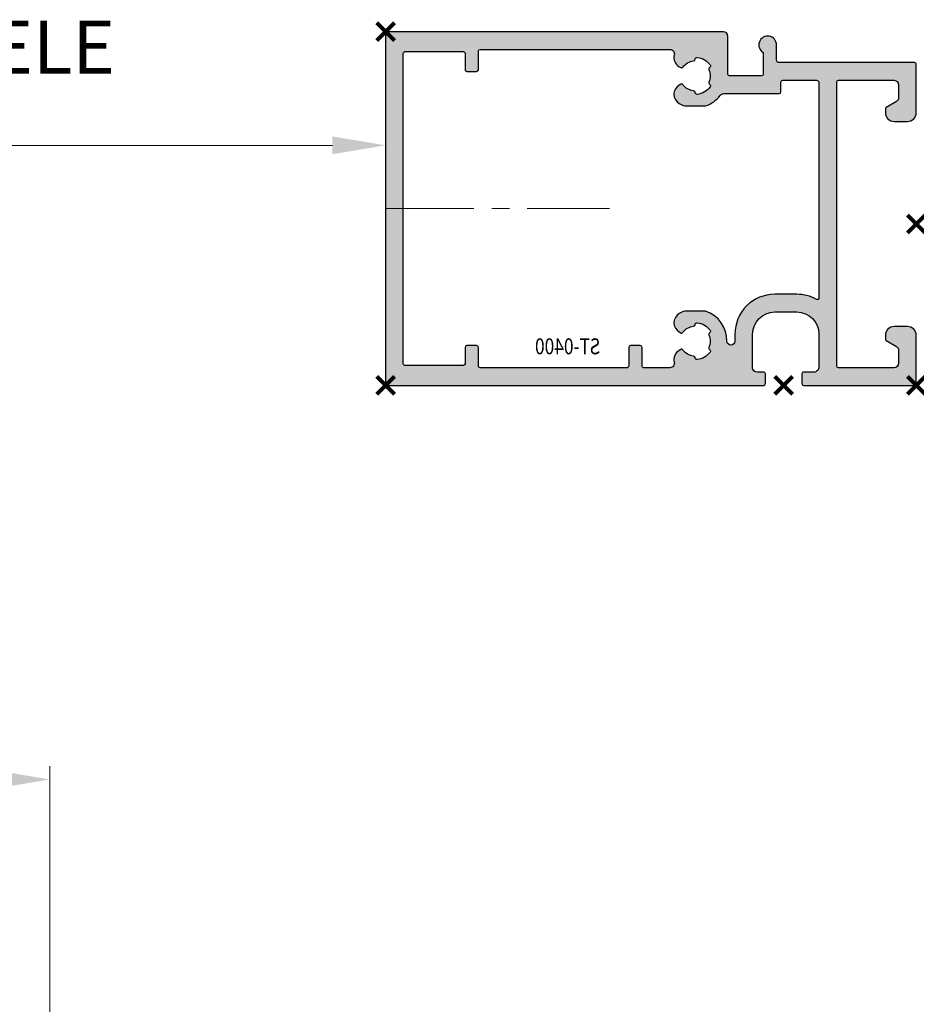
# Model space of a CAD drawing. Units: millimetres. Extents: x 0 to 19687, y 0 to 15029.
# Drawn here: x 1287 to 1389, y 8992 to 9103 of the extents above; entities that cross this region are included whole.
import ezdxf

# ---------------------------------------------------------------- set-up
doc = ezdxf.new("R2010")
doc.units = ezdxf.units.MM
doc.header["$PDMODE"] = 3
doc.header["$PDSIZE"] = 1
doc.linetypes.add('CENTER', pattern=[16, 10, -2, 2, -2])
doc.layers.get('Defpoints').update_dxf_attribs({"linetype": 'CONTINUOUS', "lineweight": 0})
for name, color, linetype, lineweight in [('2 HARTLIJN1', 30, 'CENTER', 5), ("Storax block's", 7, 'CONTINUOUS', 20), ('Storax Hatch Shading Aluminium', 251, 'CONTINUOUS', 20), ('Storax profiel detail', 130, 'CONTINUOUS', 25), ('Storax Profiel nummer hidden', 163, 'CONTINUOUS', 0), ('Storax-maatvoering-', 74, 'CONTINUOUS', 5)]:
    doc.layers.add(name, color=color, linetype=linetype, lineweight=lineweight)
doc.layers.add('Storax Vangpunt profiel', color=1, linetype='CONTINUOUS', lineweight=100, plot=False)
doc.styles.add('ST-2mmHidden', font='romans.shx', dxfattribs={"width": 0.8, "height": 2})
doc.styles.add('ST-MV', font='arial.ttf', dxfattribs={"width": 0.8})
doc.dimstyles.new('H-1-003', dxfattribs={"dimscale": 3, "dimtxt": 2, "dimasz": 2, "dimexe": 0.5, "dimexo": 3, "dimgap": 1, "dimtad": 1, "dimdec": 1, "dimzin": 9, "dimdsep": 46, "dimtxsty": 'ST-MV', "dimcen": 4, "dimclrd": 256, "dimclre": 256, "dimclrt": 1, "dimadec": 1, "dimazin": 2, "dimtfac": 1, "dimtdec": 1, "dimtix": 1, "dimtmove": 0, "dimatfit": 1, "dimfxl": 1, "dimtolj": 1, "dimtzin": 0, "dimlwd": -1, "dimlwe": -1, "dimarcsym": 0})

# ---------------------------------------------------------------- blocks, each defined once
blk = doc.blocks.new('STORAX ST Deurvleugel LD-0400')
at = {"layer": 'Storax Hatch Shading Aluminium'}
h = blk.add_hatch(color=256, dxfattribs=at)
h.dxf.hatch_style = 1
edge = h.paths.add_edge_path()
edge.add_arc((-42.74999999998556, 1.300000000003024), 0.1999999999969759, 89.99999999996737, 180.0000000000326, ccw=False)
edge.add_line((-42.74999999998545, 1.5), (-42, 1.5))
edge.add_arc((-42, 2), 0.5, 270, 360)
edge.add_line((-41.5, 2), (-41.5, 5.80000000000291))
edge.add_arc((-44, 5.80000000000291), 2.5, 0, 90)
edge.add_line((-44, 8.30000000000291), (-46.5, 8.30000000000291))
edge.add_arc((-46.5, 5.80000000000291), 2.5, 90, 180)
edge.add_line((-49, 5.80000000000291), (-49, 2.099999999991269))
edge.add_arc((-48.40000000000157, 2.09999999999843), 0.5999999999984311, 180.0000000006839, 270.0000000007056)
edge.add_line((-48.39999999999418, 1.5), (-47.25000000001455, 1.5))
edge.add_arc((-47.25000000000728, 1.299999999995634), 0.2000000000043656, 2.084391326206969e-09, 90.00000000208439, ccw=False)
edge.add_line((-47.05000000000291, 1.30000000000291), (-47.05000000000291, 0.1999999999970896))
edge.add_arc((-47.25000000000728, 0.2000000000043693), 0.2000000000043727, 269.99999999791766, 359.99999999791453, ccw=False)
edge.add_line((-47.25000000001455, 0), (-59.79999999998836, 0))
edge.add_arc((-59.79999999999564, 0.2000000000043618), 0.2000000000043618, 180.0000000020834, 270.00000000208644, ccw=False)
edge.add_line((-60, 0.1999999999970896), (-60, 5.649999999994179))
edge.add_arc((-59, 5.649999999994179), 1, 90, 180, ccw=False)
edge.add_line((-59, 6.649999999994179), (-57.5, 6.649999999994179))
edge.add_arc((-57.5, 5.649999999994179), 1, 0, 90, ccw=False)
edge.add_line((-56.5, 5.649999999994179), (-56.5, 5.231495457614074))
edge.add_arc((-56.69999999998781, 5.231495457611161), 0.1999999999878099, -59.99999999912791, 8.342908586200792e-10, ccw=False)
edge.add_line((-56.59999999999127, 5.058290376866353), (-57.75, 4.394337567297043))
edge.add_arc((-57.50000000000086, 3.96132486540532), 0.4999999999991408, 119.9999999999431, 179.999999999932)
edge.add_line((-58, 3.961324865405913), (-58, 2.5))
edge.add_arc((-57.5, 2.5), 0.5, 180, 270)
edge.add_line((-57.5, 2), (-51.19999999999709, 2))
edge.add_arc((-51.1999999999971, 2.199999999997097), 0.1999999999970967, 270.000000000002, 359.999999999998)
edge.add_line((-51, 2.19999999999709), (-51, 34.30000000000291))
edge.add_arc((-51.19999999999709, 34.30000000000291), 0.1999999999970896, 0, 90)
edge.add_line((-51.19999999999709, 34.5), (-57.5, 34.5))
edge.add_arc((-57.5, 34), 0.5, 90, 180)
edge.add_line((-58, 34), (-58, 32.53867513459409))
edge.add_arc((-57.50000000000087, 32.53867513459468), 0.4999999999991331, 180.0000000000676, 240.0000000000574)
edge.add_line((-57.75, 32.10566243270296), (-56.59999999999127, 31.44170962313365))
edge.add_arc((-56.7000000000003, 31.26850454238162), 0.2000000000003033, -2.936189957836177e-09, 59.999999997062275, ccw=False)
edge.add_line((-56.5, 31.26850454237137), (-56.5, 30.84999999999127))
edge.add_arc((-57.5, 30.84999999999127), 1, -90, 0, ccw=False)
edge.add_line((-57.5, 29.84999999999127), (-59, 29.84999999999127))
edge.add_arc((-59, 30.84999999999127), 1, 180, 270, ccw=False)
edge.add_line((-60, 30.84999999999127), (-60, 36.29999999998836))
edge.add_arc((-59.79999999999565, 36.29999999999565), 0.2000000000043514, 90.00000000208041, 180.0000000020885, ccw=False)
edge.add_line((-59.80000000000291, 36.5), (-44.5, 36.5))
edge.add_arc((-44.50000000000011, 36.80000000000302), 0.3000000000030241, 270.0000000000217, 359.9999999999783)
edge.add_line((-44.19999999999709, 36.80000000000291), (-44.19999999999709, 38.5))
edge.add_arc((-43.19999999999771, 38.50000000000112), 0.9999999999993818, -59.99999999993889, 180.0000000000639, ccw=False)
edge.add_line((-42.69999999999709, 37.63397459621774), (-42.69999999999709, 35.19999999999709))
edge.add_arc((-42.5, 35.19999999999709), 0.1999999999970896, 180, 270)
edge.add_line((-42.5, 35), (-38.89999999999418, 35))
edge.add_arc((-38.89999999999418, 35.19999999999709), 0.1999999999970896, 270, 360)
edge.add_line((-38.69999999999709, 35.19999999999709), (-38.69999999999709, 39.5))
edge.add_arc((-38.19999999999698, 39.49999999999989), 0.5000000000001137, 90.00000000001302, 179.999999999987, ccw=False)
edge.add_line((-38.19999999999709, 40), (-0.1999999999970896, 40))
edge.add_arc((-0.1999999999970896, 39.80000000000291), 0.1999999999970896, 0, 90, ccw=False)
edge.add_line((0, 39.80000000000291), (0, 0.1999999999970896))
edge.add_arc((-0.199999999996976, 0.199999999996976), 0.199999999996976, -90.00000000003263, 3.26281224261038e-11, ccw=False)
edge.add_line((-0.1999999999970896, 0), (-42.74999999998545, 0))
edge.add_arc((-42.74999999998556, 0.199999999996976), 0.199999999996976, 179.9999999999674, 270.00000000003257, ccw=False)
edge.add_line((-42.94999999998254, 0.1999999999970896), (-42.94999999998254, 1.30000000000291))
edge = h.paths.add_edge_path(flags=16)
edge.add_line((-39.5, 5.799999999988358), (-39.5, 4.999999999985448))
edge.add_arc((-39.05000000000291, 4.999999999985448), 0.4499999999970896, 180, 360)
edge.add_arc((-35.00000000002429, 4.99999999997182), 3.599999999981534, 109.18813645179381, 179.9999999997831, ccw=False)
edge.add_line((-36.18321595652378, 8.39999999999418), (-33.81678404353443, 8.39999999999418))
edge.add_arc((-35.00000000003776, 4.99999999992896), 3.600000000023276, 60.000000000536204, 70.81186354837268, ccw=False)
edge.add_arc((-33.80000000004293, 7.078460969041208), 1.20000000000023, -59.99999999988597, 60.00000000068832, ccw=False)
edge.add_line((-33.20000000004075, 6.039230484500877), (-33.36369318273501, 5.944722181418911))
edge.add_arc((-33.46369318280103, 6.117927262185377), 0.2000000000413081, 216.0423284337629, 300.0000000150086, ccw=False)
edge.add_arc((-35.00000000009596, 5.0000000000408), 1.700000000041048, 36.04232841543441, 83.95767157792838)
edge.add_arc((-34.79999999999557, 6.88944436284502), 0.2000000000044279, 179.9999999978934, 263.95767157905397, ccw=False)
edge.add_arc((-35.1999999999581, 6.8894443628078), 0.1999999999581021, 1.276929093781476e-08, 96.04232843146795)
edge.add_arc((-35.00000000009364, 4.999999999935044), 2.100000000046895, 96.04232841626141, 143.9576715787201)
edge.add_arc((-36.53630681728128, 6.117927262172752), 0.1999999999964951, 143.9576715811731, 239.9999999999934)
edge.add_arc((-36.73630681725955, 5.771517100593032), 0.2000000000497513, -23.957671566193085, 60.0000000148425, ccw=False)
edge.add_arc((-35.00000000001427, 4.999999999872649), 1.700000000033521, 156.0423284151463, 203.9576715776068)
edge.add_arc((-36.7363068172776, 4.22848289932163), 0.1999999999974726, -60.00000000022561, 23.95767158135311, ccw=False)
edge.add_arc((-36.53630681726408, 3.882072737867158), 0.1999999999579314, 120.0000000120755, 216.0423284306947)
edge.add_arc((-34.99999999990993, 4.999999999946619), 2.100000000049852, 216.0423284162462, 263.957671578707)
edge.add_arc((-35.19999999999732, 3.110555637133923), 0.1999999999973157, 263.9576715810182, 359.9999999997571)
edge.add_arc((-34.79999999996257, 3.110555637185031), 0.2000000000374342, 96.04232843364531, 180.0000000148842, ccw=False)
edge.add_arc((-34.99999999992009, 5.000000000051235), 1.700000000054642, 276.0423284155695, 323.9576715780299)
edge.add_arc((-33.46369318273229, 3.882072737811349), 0.1999999999971688, 60.00000000042962, 143.9576715816551, ccw=False)
edge.add_line((-33.36369318273501, 4.055277818566537), (-33.20000000004075, 3.96076951547002))
edge.add_arc((-33.80000000006667, 2.921539031010927), 1.199999999941744, -14.357072876903374, 59.9999999969649, ccw=False)
edge.add_arc((-32.15309233868248, 2.499999999997555), 0.499999999997555, 165.6429271253636, 269.9999999992509)
edge.add_line((-32.15309233868902, 2), (-29.19999999999709, 2))
edge.add_arc((-29.19999999999709, 2.19999999999709), 0.1999999999970896, 270, 360)
edge.add_line((-29, 2.19999999999709), (-29, 4.30000000000291))
edge.add_arc((-28.80000000000291, 4.30000000000291), 0.1999999999970896, 90, 180, ccw=False)
edge.add_line((-28.80000000000291, 4.5), (-27.69999999999709, 4.5))
edge.add_arc((-27.69999999999709, 4.30000000000291), 0.1999999999970896, 0, 90, ccw=False)
edge.add_line((-27.5, 4.30000000000291), (-27.5, 2.19999999999709))
edge.add_arc((-27.30000000000302, 2.199999999996976), 0.1999999999969759, 179.9999999999674, 270.0000000000326)
edge.add_line((-27.30000000000291, 2), (-10.69999999999709, 2))
edge.add_arc((-10.69999999999698, 2.199999999996976), 0.1999999999969759, 269.9999999999674, 360.0000000000326)
edge.add_line((-10.5, 2.19999999999709), (-10.5, 4.30000000000291))
edge.add_arc((-10.30000000000291, 4.30000000000291), 0.1999999999970896, 90, 180, ccw=False)
edge.add_line((-10.30000000000291, 4.5), (-9.19999999999709, 4.5))
edge.add_arc((-9.19999999999709, 4.30000000000291), 0.1999999999970896, 0, 90, ccw=False)
edge.add_line((-9, 4.30000000000291), (-9, 2.44999999999709))
edge.add_arc((-8.800000000003024, 2.449999999996976), 0.1999999999969759, 179.9999999999674, 270.0000000000326)
edge.add_line((-8.80000000000291, 2.25), (-2.19999999999709, 2.25))
edge.add_arc((-2.199999999996976, 2.449999999996976), 0.1999999999969759, 269.9999999999674, 360.0000000000326)
edge.add_line((-2, 2.44999999999709), (-2, 37.55000000000291))
edge.add_arc((-2.19999999999709, 37.55000000000291), 0.1999999999970896, 0, 90)
edge.add_line((-2.19999999999709, 37.75), (-8.80000000000291, 37.75))
edge.add_arc((-8.80000000000291, 37.55000000000291), 0.1999999999970896, 90, 180)
edge.add_line((-9, 37.55000000000291), (-9, 35.69999999999709))
edge.add_arc((-9.199999999996976, 35.69999999999698), 0.1999999999969759, -90.00000000003263, 3.26281224261038e-11, ccw=False)
edge.add_line((-9.19999999999709, 35.5), (-10.30000000000291, 35.5))
edge.add_arc((-10.30000000000302, 35.69999999999698), 0.1999999999969759, 179.9999999999674, 270.00000000003257, ccw=False)
edge.add_line((-10.5, 35.69999999999709), (-10.5, 37.80000000000291))
edge.add_arc((-10.69999999999698, 37.80000000000302), 0.1999999999969759, 359.9999999999674, 450.0000000000326)
edge.add_line((-10.69999999999709, 38), (-32.15309233868902, 38))
edge.add_arc((-32.15309233864959, 37.50000000005046), 0.4999999999495373, 90.00000000451891, 194.3570728782822)
edge.add_arc((-33.80000000006076, 37.07846096906421), 1.200000000009186, -59.99999999995231, 14.35707287381041, ccw=False)
edge.add_line((-33.2000000000553, 36.03923048451543), (-33.36369318273501, 35.94472218143346))
edge.add_arc((-33.46369318280103, 36.11792726219993), 0.2000000000413066, 216.0423284337625, 300.0000000150088, ccw=False)
edge.add_arc((-35.00000000011232, 35.00000000006266), 1.700000000049976, 36.04232841491102, 83.95767157740589)
edge.add_arc((-34.80000000000388, 36.88944436286665), 0.1999999999961185, 179.9999999999206, 263.9576715811969, ccw=False)
edge.add_arc((-35.1999999999581, 36.88944436282235), 0.1999999999581021, 1.276903649344019e-08, 96.04232843146795)
edge.add_arc((-35.00000000011001, 34.99999999995687), 2.100000000037937, 96.04232841583794, 143.9576715782966)
edge.add_arc((-36.53630681727454, 36.11792726219462), 0.200000000006205, 143.9576715806336, 239.9999999993684)
edge.add_arc((-36.73630681725132, 35.77151710061491), 0.200000000039291, -23.957671565258806, 60.00000001583658, ccw=False)
edge.add_arc((-34.9999999999979, 34.99999999989448), 1.700000000051436, 156.0423284151463, 203.9576715776069)
edge.add_arc((-36.7363068172776, 34.22848289933618), 0.199999999997474, -60.000000000224986, 23.95767158135402, ccw=False)
edge.add_arc((-36.53630681726408, 33.88207273788171), 0.199999999957934, 120.0000000120751, 216.042328430694)
edge.add_arc((-34.99999999990993, 34.99999999996117), 2.100000000049851, 216.0423284162462, 263.957671578707)
edge.add_arc((-35.19999999999726, 33.11055563714841), 0.1999999999972559, 263.9576715810001, 359.9999999997761)
edge.add_arc((-34.79999999996244, 33.11055563719947), 0.2000000000375621, 96.04232843367822, 180.0000000148514, ccw=False)
edge.add_arc((-34.99999999992014, 35.00000000006587), 1.700000000054733, 276.0423284155709, 323.9576715780285)
edge.add_arc((-33.46369318273234, 33.88207273782612), 0.199999999997005, 60.000000000387615, 143.9576715816989, ccw=False)
edge.add_line((-33.36369318273501, 34.05527781858109), (-33.2000000000553, 33.96076951549912))
edge.add_arc((-33.80000000005895, 32.92153903092129), 1.200000000033445, -59.999999999918316, 60.00000000072049, ccw=False)
edge.add_arc((-34.9999999999503, 34.99999999995238), 3.599999999934467, 289.18813645260707, 299.9999999989399, ccw=False)
edge.add_line((-33.81678404341801, 31.59999999999127), (-36.18321595649468, 31.59999999999127))
edge.add_arc((-34.99999999995928, 34.99999999999508), 3.599999999975815, 217.5718693200375, 250.8118635475695, ccw=False)
edge.add_arc((-38.24961536179271, 32.49999999998827), 0.500000000011732, 37.57186931933317, 89.9999999988951)
edge.add_line((-38.24961536178307, 33), (-44.5, 33))
edge.add_arc((-44.5, 33.19999999999709), 0.1999999999970896, 180, 270, ccw=False)
edge.add_line((-44.69999999999709, 33.19999999999709), (-44.69999999999709, 34.30000000000291))
edge.add_arc((-44.89999999999407, 34.30000000000302), 0.1999999999969759, 359.9999999999674, 450.0000000000326)
edge.add_line((-44.89999999999418, 34.5), (-48.69999999999709, 34.5))
edge.add_arc((-48.6999999999972, 34.1999999999972), 0.3000000000027967, 89.99999999997829, 180.0000000000217)
edge.add_line((-49, 34.19999999999709), (-49, 9.898780306379194))
edge.add_arc((-48.80000000000231, 9.898780306380376), 0.1999999999976936, 180.0000000003384, 299.298636739595)
edge.add_arc((-46.4999999999934, 5.799999999994278), 4.500000000008632, 90.00000000008413, 119.29863673935151, ccw=False)
edge.add_line((-46.5, 10.30000000000291), (-44, 10.30000000000291))
edge.add_arc((-44.00000000000603, 5.799999999996885), 4.500000000006025, -1.0862777344300412e-10, 89.99999999992332, ccw=False)
at = {"layer": '2 HARTLIJN1'}
blk.add_line((0, 20), (-25.31105429402669, 20), dxfattribs=at)
at = {"layer": 'Storax profiel detail'}
for points in [[(-42.94999999998254, 1.30000000000291, -0.414213562373428), (-42.74999999998545, 1.5), (-42, 1.5, 0.4142135623730951), (-41.5, 2), (-41.5, 5.80000000000291, 0.4142135623730951), (-44, 8.30000000000291), (-46.5, 8.30000000000291, 0.4142135623730951), (-49, 5.80000000000291), (-49, 2.099999999991269, 0.4142135623732067), (-48.39999999999418, 1.5), (-47.25000000001455, 1.5, -0.4142135623730951), (-47.05000000000291, 1.30000000000291), (-47.05000000000291, 0.1999999999970896, -0.4142135623730841), (-47.25000000001455, 0), (-59.79999999998836, 0, -0.414213562373106), (-60, 0.1999999999970896), (-60, 5.649999999994179, -0.4142135623730951), (-59, 6.649999999994179), (-57.5, 6.649999999994179, -0.4142135623730951), (-56.5, 5.649999999994179), (-56.5, 5.231495457614074, -0.2679491924309463), (-56.59999999999127, 5.058290376866353), (-57.75, 4.394337567297043, 0.2679491924310702), (-58, 3.961324865405913), (-58, 2.5, 0.4142135623730951), (-57.5, 2), (-51.19999999999709, 2, 0.4142135623730737), (-51, 2.19999999999709), (-51, 34.30000000000291, 0.4142135623730992), (-51.19999999999709, 34.5), (-57.5, 34.5, 0.4142135623730951), (-58, 34), (-58, 32.53867513459409, 0.2679491924310743), (-57.75, 32.10566243270296), (-56.59999999999127, 31.44170962313365, -0.2679491924311124), (-56.5, 31.26850454237137), (-56.5, 30.84999999999127, -0.4142135623730951), (-57.5, 29.84999999999127), (-59, 29.84999999999127, -0.4142135623730951), (-60, 30.84999999999127), (-60, 36.29999999998836, -0.4142135623731345), (-59.80000000000291, 36.5), (-44.5, 36.5, 0.4142135623728732), (-44.19999999999709, 36.80000000000291), (-44.19999999999709, 38.5, -1.732050807568924), (-42.69999999999709, 37.63397459621774), (-42.69999999999709, 35.19999999999709, 0.4142135623730951), (-42.5, 35), (-38.89999999999418, 35, 0.4142135623730951), (-38.69999999999709, 35.19999999999709), (-38.69999999999709, 39.5, -0.4142135623729619), (-38.19999999999709, 40), (-0.1999999999970896, 40, -0.4142135623730951), (0, 39.80000000000291), (0, 0.1999999999970896, -0.414213562373428), (-0.1999999999970896, 0), (-42.74999999998545, 0, -0.414213562373428), (-42.94999999998254, 0.1999999999970896)], [(-39.5, 5.799999999988358), (-39.5, 4.999999999985448, 0.9999999999999998), (-38.60000000000582, 4.999999999985448, -0.3191977470695129), (-36.18321595652378, 8.39999999999418), (-33.81678404353443, 8.39999999999418, -0.0472106826186347), (-33.2000000000553, 8.117691453589941, -0.5773502691929668), (-33.20000000004075, 6.039230484500877), (-33.36369318273501, 5.944722181418911, -0.3836521427418807), (-33.62540968987742, 6.000250708209933, 0.2121705178972546), (-34.82105263158155, 6.690555482549826, -0.3836521427414583), (-35, 6.889444362852373, 0.4454500074248051), (-35.22105263157573, 7.088333243053057, 0.2121705178970935), (-36.69802332435211, 6.235603816079674, 0.4454500074254331), (-36.63630681727955, 5.944722181418911, -0.3836521427408334), (-36.55353767854103, 5.690304774238029, 0.2121705178971021), (-36.55353767862835, 4.309695225703763, -0.3836521427435501), (-36.63630681727955, 4.055277818566537, 0.4454500074243798), (-36.69802332427935, 3.76439618394943, 0.2121705178971034), (-35.22105263157573, 2.911666756845079, 0.4454500074250151), (-35, 3.110555637133075, -0.3836521427418478), (-34.8210526315961, 3.309444517508382, 0.2121705178971013), (-33.62540968980466, 3.999749291717308, -0.3836521427417803), (-33.36369318273501, 4.055277818566537), (-33.20000000004075, 3.96076951547002, -0.3363286759453883), (-32.63747694499034, 2.623982067932957, 0.4896627087772893), (-32.15309233868902, 2), (-29.19999999999709, 2, 0.4142135623730951), (-29, 2.19999999999709), (-29, 4.30000000000291, -0.4142135623730951), (-28.80000000000291, 4.5), (-27.69999999999709, 4.5, -0.4142135623730951), (-27.5, 4.30000000000291), (-27.5, 2.19999999999709, 0.414213562373428), (-27.30000000000291, 2), (-10.69999999999709, 2, 0.414213562373428), (-10.5, 2.19999999999709), (-10.5, 4.30000000000291, -0.4142135623730951), (-10.30000000000291, 4.5), (-9.19999999999709, 4.5, -0.4142135623730951), (-9, 4.30000000000291), (-9, 2.44999999999709, 0.414213562373428), (-8.80000000000291, 2.25), (-2.19999999999709, 2.25, 0.414213562373428), (-2, 2.44999999999709), (-2, 37.55000000000291, 0.4142135623730951), (-2.19999999999709, 37.75), (-8.80000000000291, 37.75, 0.4142135623730951), (-9, 37.55000000000291), (-9, 35.69999999999709, -0.414213562373428), (-9.19999999999709, 35.5), (-10.30000000000291, 35.5, -0.414213562373428), (-10.5, 35.69999999999709), (-10.5, 37.80000000000291, 0.414213562373428), (-10.69999999999709, 38), (-32.15309233868902, 38, 0.4896627087766179), (-32.63747694490303, 37.37601793209615, -0.3363286759448747), (-33.2000000000553, 36.03923048451543), (-33.36369318273501, 35.94472218143346, -0.3836521427418807), (-33.62540968987742, 36.00025070822448, 0.2121705178972582), (-34.82105263158155, 36.69055548257893, -0.3836521427420383), (-35, 36.88944436286693, 0.4454500074248051), (-35.22105263157573, 37.08833324306761, 0.2121705178970935), (-36.69802332435211, 36.23560381610878, 0.4454500074249873), (-36.63630681727955, 35.94472218143346), (-36.63630681727955, 35.94472218143346, -0.3836521427411314), (-36.55353767854103, 35.69030477426713, 0.2121705178971021), (-36.55353767862835, 34.30969522571831, -0.3836521427435501), (-36.63630681727955, 34.05527781858109, 0.4454500074243798), (-36.69802332427935, 33.76439618396398, 0.2121705178971034), (-35.22105263157573, 32.91166675685963, 0.4454500074252031), (-35, 33.11055563714763), (-35, 33.11055563714763, -0.3836521427415218), (-34.8210526315961, 33.30944451752293, 0.2121705178970891), (-33.62540968980466, 33.99974929173186, -0.383652142742207), (-33.36369318273501, 34.05527781858109), (-33.2000000000553, 33.96076951549912, -0.5773502691933438), (-33.20000000004075, 31.88230854635185, -0.0472106826120591), (-33.81678404341801, 31.59999999999127), (-36.18321595649468, 31.59999999999127, -0.146062449312361), (-37.85332080545777, 32.80487804877339, 0.2328366833719592), (-38.24961536178307, 33), (-44.5, 33, -0.4142135623730951), (-44.69999999999709, 33.19999999999709), (-44.69999999999709, 34.30000000000291, 0.414213562373428), (-44.89999999999418, 34.5), (-48.69999999999709, 34.5, 0.4142135623733169), (-49, 34.19999999999709), (-49, 9.898780306379194, 0.5732770871263512), (-48.70212765957695, 9.724364123132546, -0.1285404253240669), (-46.5, 10.30000000000291), (-44, 10.30000000000291, -0.4142135623732579)]]:
    blk.add_lwpolyline(points, format="xyb", close=True, dxfattribs=at)
at = {"layer": 'Storax Vangpunt profiel'}
for p in [(0, 40), (-60, 18.24999999999272), (-60, 0), (-45, 0), (0, 0)]:
    blk.add_point(p, dxfattribs=at)
at = {"layer": 'Storax Profiel nummer hidden', "style": 'ST-2mmHidden', "width": 0.8}
blk.add_text('ST-0400', height=1.8, dxfattribs=at).set_placement((-24.28681627908372, 3.516628584067803))
blk = doc.blocks.new('*D1144')
at = {"layer": 'Defpoints', "color": 0, "transparency": 16777216}
for p in [(1197.715558703368, 4079.542291428017), (1328.581419070601, 4072.394860841105), (1197.715558703368, 3965.894860841104)]:
    blk.add_point(p, dxfattribs=at)
at = {"layer": 'Storax-maatvoering-', "transparency": 16777216}
for p, q in [((1328.581419070601, 4081.394860841105), (1328.581419070601, 4081.042291428017)), ((1197.715558703368, 3974.894860841104), (1197.715558703368, 4081.042291428017)), ((1322.581419070601, 4079.542291428017), (1203.715558703368, 4079.542291428017))]:
    blk.add_line(p, q, dxfattribs=at)
for points in [[(1203.715558703368, 4080.542291428017), (1203.715558703368, 4078.542291428017), (1197.715558703368, 4079.542291428017)], [(1322.581419070601, 4080.542291428017), (1322.581419070601, 4078.542291428017), (1328.581419070601, 4079.542291428017)]]:
    blk.add_solid(points, dxfattribs=at)
at = {"layer": 'Storax-maatvoering-', "color": 1, "transparency": 16777216, "insert": (1263.148488886984, 4085.644610664033), "char_height": 6, "attachment_point": 5, "style": 'ST-MV'}
blk.add_mtext('\\A1;DAGMAAT ENKELE DEUR', dxfattribs=at)
blk = doc.blocks.new('*D1145')
at = {"layer": 'Defpoints', "color": 0, "transparency": 16777216}
for p in [(1290.621188765431, 4007.823646002609), (1197.715558703368, 3965.894860841104), (1290.621188765431, 3965.894860841104)]:
    blk.add_point(p, dxfattribs=at)
at = {"layer": 'Storax-maatvoering-', "transparency": 16777216}
for p, q in [((1197.715558703368, 3974.894860841104), (1197.715558703368, 4009.323646002609)), ((1290.621188765431, 3974.894860841104), (1290.621188765431, 4009.323646002609)), ((1203.715558703368, 4007.823646002609), (1284.621188765431, 4007.823646002609))]:
    blk.add_line(p, q, dxfattribs=at)
for points in [[(1203.715558703368, 4008.823646002609), (1203.715558703368, 4006.823646002609), (1197.715558703368, 4007.823646002609)], [(1284.621188765431, 4008.823646002609), (1284.621188765431, 4006.823646002609), (1290.621188765431, 4007.823646002609)]]:
    blk.add_solid(points, dxfattribs=at)
at = {"layer": 'Storax-maatvoering-', "color": 1, "transparency": 16777216, "insert": (1244.168373734399, 4013.874805620617), "char_height": 6, "attachment_point": 5, "style": 'ST-MV'}
blk.add_mtext('\\A1;DUBBELE DEUR', dxfattribs=at)
blk = doc.blocks.new('Lameldeuren onderdelen overzicht')
at = {"layer": "Storax block's", "xscale": -1}
blk.add_blockref('STORAX ST Deurvleugel LD-0400', (1328.581419070601, 4052.394860841105), dxfattribs=at)
at = {"layer": 'Storax-maatvoering-'}
for base, p1, p2, text, picture, middle in [((1197.715558703368, 4079.542291428017), (1328.581419070601, 4072.394860841105), (1197.715558703368, 3965.894860841104), 'DAGMAAT ENKELE DEUR', '*D1144', (1263.148488886984, 4085.644610664033)), ((1290.621188765431, 4007.823646002609), (1197.715558703368, 3965.894860841104), (1290.621188765431, 3965.894860841104), 'DUBBELE DEUR', '*D1145', (1244.168373734399, 4013.874805620617))]:
    dim = blk.add_linear_dim(base=base, p1=p1, p2=p2, text=text, dimstyle='H-1-003', dxfattribs=at)
    dim.commit()
    dim.dimension.update_dxf_attribs({"geometry": picture, "text_midpoint": middle})

msp = doc.modelspace()

# ---------------------------------------------------------------- block references
at = {"layer": "Storax block's"}
msp.add_blockref('Lameldeuren onderdelen overzicht', (0, 5009.601023188879), dxfattribs=at)

doc.saveas('drawing.dxf')
